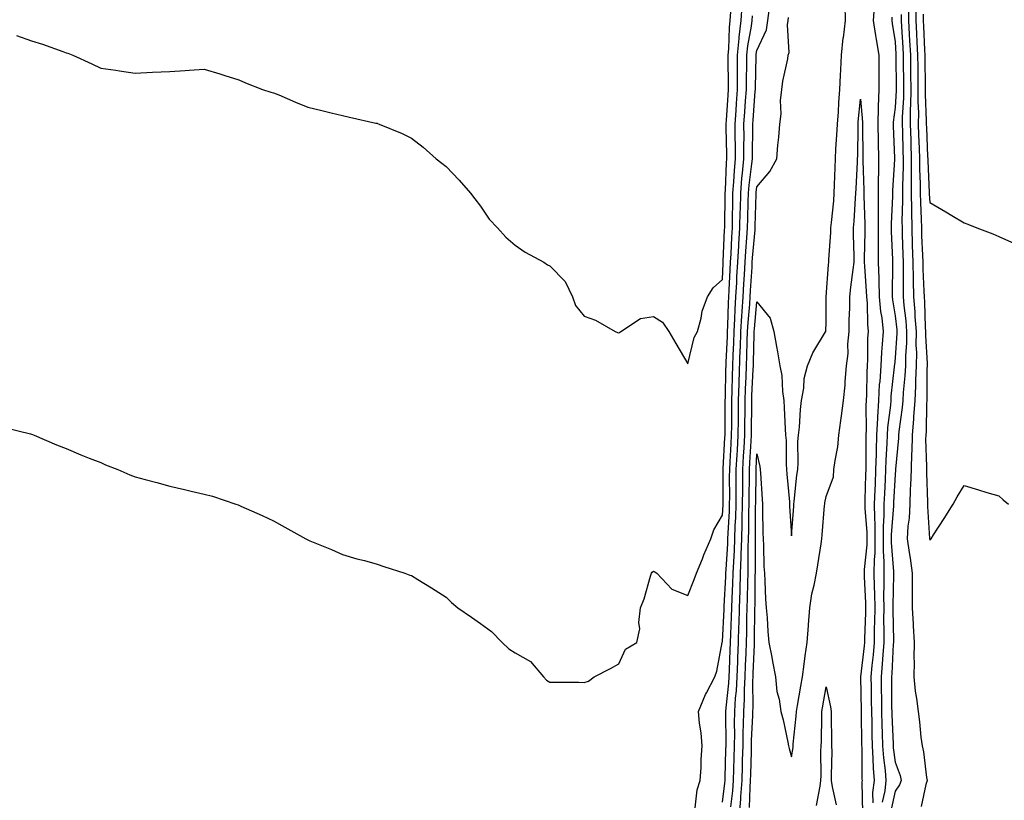
# Model space of a CAD drawing. Units: inches. Extents: x 894563 to 897203, y 7321658 to 7324298.
# Drawn here: x 895925 to 896210, y 7323316 to 7323542 of the extents above; entities that cross this region are included whole.
import ezdxf

# ---------------------------------------------------------------- set-up
doc = ezdxf.new("R2010")
doc.units = ezdxf.units.IN
doc.header["$MEASUREMENT"] = 0
doc.layers.add('Contour_89457321', color=7, linetype='Continuous', true_color=0xaf56b3)

msp = doc.modelspace()

# ---------------------------------------------------------------- linework, layer by layer
at = {"layer": 'Contour_89457321'}
for points in [[(895920.21, 7323424.08, 3314), (895927.68, 7323422.29, 3314), (895928.05, 7323422.21, 3314), (895928.26, 7323422.13, 3314), (895928.8, 7323421.92, 3314), (895935.25, 7323419.12, 3314), (895938.05, 7323418, 3314), (895942.3, 7323416.17, 3314), (895944.69, 7323415.28, 3314), (895948.05, 7323413.96, 3314), (895949.45, 7323413.32, 3314), (895953.02, 7323411.92, 3314), (895956.53, 7323410.4, 3314), (895958.05, 7323409.84, 3314), (895960.89, 7323409.08, 3314), (895964.33, 7323408.2, 3314), (895968.05, 7323407.13, 3314), (895972.33, 7323406.2, 3314), (895974.26, 7323405.71, 3314), (895978.05, 7323404.82, 3314), (895980.4, 7323404.27, 3314), (895987.18, 7323401.92, 3314), (895987.82, 7323401.69, 3314), (895988.05, 7323401.6, 3314), (895988.64, 7323401.33, 3314), (895994.79, 7323398.66, 3314), (895998.05, 7323397.13, 3314), (896001.4, 7323395.27, 3314), (896007.39, 7323391.92, 3314), (896007.83, 7323391.7, 3314), (896008.05, 7323391.59, 3314), (896008.63, 7323391.34, 3314), (896014.91, 7323388.78, 3314), (896018.05, 7323387.37, 3314), (896022.22, 7323386.09, 3314), (896024.4, 7323385.57, 3314), (896028.05, 7323384.55, 3314), (896030.05, 7323383.92, 3314), (896036.05, 7323381.92, 3314), (896037.53, 7323381.4, 3314), (896038.05, 7323381.24, 3314), (896039.83, 7323380.13, 3314), (896043.83, 7323377.71, 3314), (896048.05, 7323375.01, 3314), (896049.62, 7323373.49, 3314), (896051.48, 7323371.92, 3314), (896055.37, 7323369.24, 3314), (896058.05, 7323367.4, 3314), (896061.23, 7323365.1, 3314), (896064.25, 7323361.92, 3314), (896066.21, 7323360.08, 3314), (896068.05, 7323358.86, 3314), (896072.46, 7323356.33, 3314), (896076.28, 7323351.92, 3314), (896077.07, 7323350.94, 3314), (896078.05, 7323350.44, 3314), (896079.56, 7323350.42, 3314), (896086.5, 7323350.37, 3314), (896088.05, 7323350.34, 3314), (896089.27, 7323350.7, 3314), (896090.91, 7323351.92, 3314), (896095.6, 7323354.37, 3314), (896098.05, 7323355.73, 3314), (896100.01, 7323359.97, 3314), (896103.26, 7323361.92, 3314), (896104.17, 7323365.8, 3314), (896103.82, 7323367.69, 3314), (896104.31, 7323371.92, 3314), (896105.42, 7323374.55, 3314), (896107.25, 7323381.12, 3314), (896107.53, 7323381.92, 3314), (896107.72, 7323382.25, 3314), (896108.05, 7323382.5, 3314), (896108.45, 7323382.32, 3314), (896109.06, 7323381.92, 3314), (896113.42, 7323377.3, 3314), (896118.05, 7323375.47, 3314), (896119.84, 7323380.12, 3314), (896120.53, 7323381.92, 3314), (896122.24, 7323386.11, 3314), (896122.69, 7323387.28, 3314), (896124.73, 7323391.92, 3314), (896125.52, 7323394.45, 3314), (896128.05, 7323398.69, 3314), (896128.24, 7323401.73, 3314), (896128.24, 7323401.92, 3314), (896128.24, 7323402.12, 3314), (896128.22, 7323411.74, 3314), (896128.22, 7323411.92, 3314), (896128.24, 7323412.11, 3314), (896128.77, 7323421.2, 3314), (896128.81, 7323421.92, 3314), (896128.82, 7323422.69, 3314), (896128.88, 7323431.09, 3314), (896128.88, 7323431.92, 3314), (896128.91, 7323432.78, 3314), (896129.04, 7323440.93, 3314), (896129.08, 7323441.92, 3314), (896129.12, 7323442.98, 3314), (896129.48, 7323450.49, 3314), (896129.53, 7323451.92, 3314), (896129.62, 7323453.49, 3314), (896129.79, 7323460.18, 3314), (896129.9, 7323461.92, 3314), (896130, 7323463.87, 3314), (896130.26, 7323469.71, 3314), (896130.38, 7323471.92, 3314), (896130.54, 7323474.41, 3314), (896130.75, 7323479.22, 3314), (896130.93, 7323481.92, 3314), (896130.99, 7323484.85, 3314), (896131.03, 7323488.94, 3314), (896131.09, 7323491.92, 3314), (896131.36, 7323495.23, 3314), (896131.49, 7323498.48, 3314), (896131.8, 7323501.92, 3314), (896131.79, 7323505.66, 3314), (896131.72, 7323508.25, 3314), (896131.71, 7323511.92, 3314), (896131.98, 7323515.85, 3314), (896132.11, 7323517.86, 3314), (896132.4, 7323521.92, 3314), (896132.41, 7323526.28, 3314), (896132.38, 7323527.59, 3314), (896132.38, 7323531.92, 3314), (896132.88, 7323536.75, 3314), (896132.89, 7323537.08, 3314), (896133.47, 7323541.92, 3314), (896133.8, 7323546.17, 3314)], [(895923.7, 7323537.57, 3315), (895928.05, 7323535.99, 3315), (895931.17, 7323535.04, 3315), (895937.05, 7323532.92, 3315), (895938.05, 7323532.59, 3315), (895938.56, 7323532.43, 3315), (895939.99, 7323531.92, 3315), (895945.5, 7323529.38, 3315), (895948.05, 7323528.11, 3315), (895952.46, 7323527.51, 3315), (895953.48, 7323527.35, 3315), (895958.05, 7323526.72, 3315), (895963.01, 7323526.96, 3315), (895963.09, 7323526.96, 3315), (895968.05, 7323527.17, 3315), (895972.48, 7323527.49, 3315), (895973.69, 7323527.56, 3315), (895978.05, 7323527.86, 3315), (895982.56, 7323526.44, 3315), (895983.97, 7323526, 3315), (895988.05, 7323524.72, 3315), (895990.01, 7323523.88, 3315), (895994.93, 7323521.92, 3315), (895997.33, 7323521.2, 3315), (895998.05, 7323521.01, 3315), (895999.6, 7323520.37, 3315), (896004.4, 7323518.27, 3315), (896008.05, 7323516.88, 3315), (896012.03, 7323515.89, 3315), (896014.74, 7323515.23, 3315), (896018.05, 7323514.42, 3315), (896020.07, 7323513.94, 3315), (896027.74, 7323512.23, 3315), (896028.05, 7323512.16, 3315), (896028.23, 7323512.1, 3315), (896028.69, 7323511.92, 3315), (896035.37, 7323509.23, 3315), (896038.05, 7323507.83, 3315), (896041.36, 7323505.23, 3315), (896045.2, 7323501.92, 3315), (896046.8, 7323500.67, 3315), (896048.05, 7323499.64, 3315), (896051.8, 7323495.67, 3315), (896055.08, 7323491.92, 3315), (896056.4, 7323490.27, 3315), (896058.05, 7323488.21, 3315), (896060.56, 7323484.43, 3315), (896062.88, 7323481.92, 3315), (896065.38, 7323479.25, 3315), (896068.05, 7323476.91, 3315), (896070.98, 7323474.85, 3315), (896076.33, 7323471.92, 3315), (896077.36, 7323471.23, 3315), (896078.05, 7323470.89, 3315), (896082.51, 7323466.38, 3315), (896084.6, 7323461.92, 3315), (896085.55, 7323459.42, 3315), (896088.05, 7323456.3, 3315), (896091.33, 7323455.2, 3315), (896097, 7323451.92, 3315), (896097.69, 7323451.56, 3315), (896098.05, 7323451.53, 3315), (896098.3, 7323451.67, 3315), (896098.66, 7323451.92, 3315), (896104.28, 7323455.69, 3315), (896108.05, 7323456.27, 3315), (896110.71, 7323454.58, 3315), (896112.49, 7323451.92, 3315), (896114.56, 7323448.43, 3315), (896118.05, 7323442.52, 3315), (896119.85, 7323450.12, 3315), (896120.81, 7323451.92, 3315), (896121.85, 7323455.72, 3315), (896122.21, 7323457.76, 3315), (896123.71, 7323461.92, 3315), (896125.41, 7323464.56, 3315), (896128.05, 7323466.91, 3315), (896128.27, 7323471.71, 3315), (896128.28, 7323471.92, 3315), (896128.29, 7323472.16, 3315), (896128.69, 7323481.29, 3315), (896128.73, 7323481.92, 3315), (896128.74, 7323482.61, 3315), (896128.83, 7323491.14, 3315), (896128.85, 7323491.92, 3315), (896128.92, 7323492.79, 3315), (896129.23, 7323500.74, 3315), (896129.34, 7323501.92, 3315), (896129.34, 7323503.2, 3315), (896129.15, 7323510.83, 3315), (896129.14, 7323511.92, 3315), (896129.22, 7323513.09, 3315), (896129.68, 7323520.29, 3315), (896129.8, 7323521.92, 3315), (896129.8, 7323523.67, 3315), (896129.66, 7323530.31, 3315), (896129.66, 7323531.92, 3315), (896129.85, 7323533.72, 3315), (896130.08, 7323539.89, 3315), (896130.32, 7323541.92, 3315), (896130.51, 7323544.39, 3315)], [(896128.05, 7323315.67, 3312), (896128.77, 7323321.2, 3312), (896128.82, 7323321.92, 3312), (896128.84, 7323322.71, 3312), (896129.06, 7323330.9, 3312), (896129.09, 7323331.92, 3312), (896129.11, 7323332.98, 3312), (896129.01, 7323340.96, 3312), (896129.03, 7323341.92, 3312), (896129.09, 7323342.96, 3312), (896129.9, 7323350.07, 3312), (896129.99, 7323351.92, 3312), (896130.07, 7323353.94, 3312), (896130.27, 7323359.69, 3312), (896130.36, 7323361.92, 3312), (896130.44, 7323364.3, 3312), (896130.69, 7323369.28, 3312), (896130.77, 7323371.92, 3312), (896130.86, 7323374.73, 3312), (896131.1, 7323378.87, 3312), (896131.2, 7323381.92, 3312), (896131.3, 7323385.18, 3312), (896131.51, 7323388.46, 3312), (896131.62, 7323391.92, 3312), (896131.74, 7323395.61, 3312), (896131.9, 7323398.08, 3312), (896132.01, 7323401.92, 3312), (896132.04, 7323405.91, 3312), (896132.03, 7323407.94, 3312), (896132.06, 7323411.92, 3312), (896132.3, 7323416.16, 3312), (896132.38, 7323417.59, 3312), (896132.62, 7323421.92, 3312), (896132.66, 7323426.53, 3312), (896132.67, 7323427.3, 3312), (896132.71, 7323431.92, 3312), (896132.87, 7323436.74, 3312), (896132.88, 7323437.09, 3312), (896133.22, 7323446.75, 3312), (896133.23, 7323447.1, 3312), (896133.39, 7323451.92, 3312), (896133.65, 7323456.32, 3312), (896133.78, 7323457.65, 3312), (896134.04, 7323461.92, 3312), (896134.24, 7323465.73, 3312), (896134.4, 7323468.26, 3312), (896134.59, 7323471.92, 3312), (896134.8, 7323475.17, 3312), (896135.14, 7323479.01, 3312), (896135.34, 7323481.92, 3312), (896135.38, 7323484.59, 3312), (896135.52, 7323489.39, 3312), (896135.57, 7323491.92, 3312), (896135.76, 7323494.21, 3312), (896136.6, 7323500.46, 3312), (896136.73, 7323501.92, 3312), (896136.72, 7323503.25, 3312), (896136.84, 7323510.71, 3312), (896136.84, 7323511.92, 3312), (896136.92, 7323513.05, 3312), (896137.56, 7323521.43, 3312), (896137.6, 7323521.92, 3312), (896137.6, 7323522.37, 3312), (896137.83, 7323531.7, 3312), (896137.83, 7323531.92, 3312), (896137.85, 7323532.13, 3312), (896138.05, 7323533.23, 3312), (896140.79, 7323539.18, 3312), (896141.23, 7323541.92, 3312), (896141.63, 7323545.5, 3312)], [(896132.99, 7323311.92, 3310), (896133.38, 7323316.59, 3310), (896133.4, 7323317.27, 3310), (896133.75, 7323321.92, 3310), (896133.86, 7323326.11, 3310), (896133.9, 7323327.77, 3310), (896134, 7323331.92, 3310), (896134.08, 7323335.89, 3310), (896134.18, 7323338.05, 3310), (896134.26, 7323341.92, 3310), (896134.46, 7323345.51, 3310), (896134.44, 7323348.31, 3310), (896134.62, 7323351.92, 3310), (896134.74, 7323355.23, 3310), (896134.89, 7323358.76, 3310), (896135.01, 7323361.92, 3310), (896135.1, 7323364.87, 3310), (896135.14, 7323369.01, 3310), (896135.23, 7323371.92, 3310), (896135.32, 7323374.65, 3310), (896135.36, 7323379.23, 3310), (896135.45, 7323381.92, 3310), (896135.54, 7323384.43, 3310), (896135.54, 7323389.41, 3310), (896135.62, 7323391.92, 3310), (896135.7, 7323394.27, 3310), (896135.71, 7323399.58, 3310), (896135.79, 7323401.92, 3310), (896135.8, 7323404.17, 3310), (896135.88, 7323409.75, 3310), (896135.89, 7323411.92, 3310), (896136.01, 7323413.97, 3310), (896136.33, 7323420.2, 3310), (896136.43, 7323421.92, 3310), (896136.44, 7323423.53, 3310), (896136.52, 7323430.39, 3310), (896136.54, 7323431.92, 3310), (896136.59, 7323433.38, 3310), (896136.98, 7323440.85, 3310), (896137.02, 7323441.92, 3310), (896137.06, 7323442.92, 3310), (896137.23, 7323451.1, 3310), (896137.26, 7323451.92, 3310), (896137.3, 7323452.67, 3310), (896138.05, 7323460.53, 3310), (896141.91, 7323455.78, 3310), (896142.94, 7323451.92, 3310), (896143.66, 7323447.53, 3310), (896143.99, 7323445.98, 3310), (896144.71, 7323441.92, 3310), (896145.26, 7323439.13, 3310), (896145.41, 7323434.56, 3310), (896145.8, 7323431.92, 3310), (896145.92, 7323429.79, 3310), (896146.22, 7323423.75, 3310), (896146.32, 7323421.92, 3310), (896146.52, 7323420.39, 3310), (896146.46, 7323413.51, 3310), (896146.62, 7323411.92, 3310), (896146.72, 7323410.59, 3310), (896147.42, 7323402.55, 3310), (896147.47, 7323401.92, 3310), (896147.49, 7323401.36, 3310), (896148.05, 7323392.76, 3310), (896148.67, 7323401.3, 3310), (896148.72, 7323401.92, 3310), (896148.82, 7323402.69, 3310), (896149.62, 7323410.34, 3310), (896149.86, 7323411.92, 3310), (896149.98, 7323413.85, 3310), (896149.92, 7323420.05, 3310), (896150.06, 7323421.92, 3310), (896150.31, 7323424.19, 3310), (896150.63, 7323429.34, 3310), (896150.95, 7323431.92, 3310), (896151.59, 7323435.46, 3310), (896151.71, 7323438.26, 3310), (896152.64, 7323441.92, 3310), (896154.24, 7323445.73, 3310), (896157.91, 7323451.78, 3310), (896157.99, 7323451.92, 3310), (896157.99, 7323451.98, 3310), (896158.05, 7323454.6, 3310), (896158.1, 7323461.87, 3310), (896158.1, 7323461.92, 3310), (896158.11, 7323461.97, 3310), (896158.73, 7323471.24, 3310), (896158.81, 7323471.92, 3310), (896158.83, 7323472.7, 3310), (896159.44, 7323480.53, 3310), (896159.47, 7323481.92, 3310), (896159.6, 7323483.47, 3310), (896160.25, 7323489.72, 3310), (896160.43, 7323491.92, 3310), (896160.52, 7323494.39, 3310), (896160.64, 7323499.34, 3310), (896160.73, 7323501.92, 3310), (896160.87, 7323504.74, 3310), (896161.21, 7323508.76, 3310), (896161.35, 7323511.92, 3310), (896161.62, 7323515.49, 3310), (896161.76, 7323518.2, 3310), (896162.05, 7323521.92, 3310), (896162.22, 7323526.09, 3310), (896162.34, 7323527.62, 3310), (896162.5, 7323531.92, 3310), (896163.04, 7323536.92, 3310), (896163.05, 7323536.92, 3310), (896163.66, 7323541.92, 3310), (896163.6, 7323546.37, 3310)], [(896171.96, 7323545.83, 3310), (896171.7, 7323541.92, 3310), (896172.38, 7323537.58, 3310), (896172.56, 7323536.43, 3310), (896173.28, 7323531.92, 3310), (896173.29, 7323527.16, 3310), (896173.29, 7323526.68, 3310), (896173.3, 7323521.92, 3310), (896173.17, 7323517.04, 3310), (896173.15, 7323516.83, 3310), (896173.04, 7323511.92, 3310), (896173.15, 7323507.02, 3310), (896173.16, 7323506.81, 3310), (896173.27, 7323501.92, 3310), (896173.19, 7323497.06, 3310), (896173.17, 7323496.8, 3310), (896173.09, 7323491.92, 3310), (896173.09, 7323486.96, 3310), (896173.09, 7323486.88, 3310), (896173.09, 7323481.92, 3310), (896173.13, 7323477, 3310), (896173.13, 7323476.84, 3310), (896173.17, 7323471.92, 3310), (896173.33, 7323467.2, 3310), (896173.32, 7323466.65, 3310), (896173.46, 7323461.92, 3310), (896173.83, 7323457.7, 3310), (896174.15, 7323455.82, 3310), (896174.55, 7323451.92, 3310), (896174.33, 7323448.19, 3310), (896174.08, 7323445.88, 3310), (896173.87, 7323441.92, 3310), (896173.57, 7323437.44, 3310), (896173.46, 7323436.51, 3310), (896173.18, 7323431.92, 3310), (896172.9, 7323427.08, 3310), (896172.9, 7323426.77, 3310), (896172.65, 7323421.92, 3310), (896172.52, 7323417.45, 3310), (896172.53, 7323416.4, 3310), (896172.4, 7323411.92, 3310), (896172.23, 7323407.74, 3310), (896172.19, 7323406.06, 3310), (896172.02, 7323401.92, 3310), (896172.03, 7323397.94, 3310), (896172.19, 7323396.06, 3310), (896172.2, 7323391.92, 3310), (896172.16, 7323387.81, 3310), (896171.96, 7323385.83, 3310), (896171.91, 7323381.92, 3310), (896171.97, 7323378, 3310), (896172.07, 7323375.94, 3310), (896172.12, 7323371.92, 3310), (896172.09, 7323367.88, 3310), (896172.01, 7323365.88, 3310), (896171.97, 7323361.92, 3310), (896171.67, 7323358.3, 3310), (896171.3, 7323355.18, 3310), (896171.02, 7323351.92, 3310), (896171.06, 7323348.91, 3310), (896171.14, 7323345.01, 3310), (896171.17, 7323341.92, 3310), (896171.26, 7323338.71, 3310), (896171.29, 7323335.16, 3310), (896171.38, 7323331.92, 3310), (896171.63, 7323328.34, 3310), (896171.65, 7323325.52, 3310), (896171.93, 7323321.92, 3310), (896171.52, 7323318.44, 3310), (896171.58, 7323315.45, 3310)], [(896181.91, 7323545.78, 3313), (896181.92, 7323541.92, 3313), (896182.14, 7323537.83, 3313), (896182.24, 7323536.11, 3313), (896182.46, 7323531.92, 3313), (896182.5, 7323527.47, 3313), (896182.51, 7323526.37, 3313), (896182.54, 7323521.92, 3313), (896182.51, 7323517.46, 3313), (896182.44, 7323516.31, 3313), (896182.41, 7323511.92, 3313), (896182.55, 7323507.42, 3313), (896182.57, 7323506.44, 3313), (896182.72, 7323501.92, 3313), (896182.73, 7323497.24, 3313), (896182.71, 7323496.58, 3313), (896182.73, 7323491.92, 3313), (896182.79, 7323487.18, 3313), (896182.77, 7323486.65, 3313), (896182.84, 7323481.92, 3313), (896183.02, 7323476.95, 3313), (896183.02, 7323476.89, 3313), (896183.2, 7323471.92, 3313), (896183.28, 7323467.15, 3313), (896183.3, 7323466.67, 3313), (896183.38, 7323461.92, 3313), (896183.74, 7323457.6, 3313), (896183.78, 7323456.19, 3313), (896184.1, 7323451.92, 3313), (896184.07, 7323447.94, 3313), (896184.19, 7323445.78, 3313), (896184.15, 7323441.92, 3313), (896183.95, 7323437.82, 3313), (896183.94, 7323436.03, 3313), (896183.72, 7323431.92, 3313), (896183.37, 7323427.24, 3313), (896183.36, 7323426.61, 3313), (896182.95, 7323421.92, 3313), (896182.83, 7323417.14, 3313), (896182.78, 7323416.66, 3313), (896182.64, 7323411.92, 3313), (896182.53, 7323407.44, 3313), (896182.43, 7323406.3, 3313), (896182.31, 7323401.92, 3313), (896182.11, 7323397.86, 3313), (896181.71, 7323395.58, 3313), (896181.48, 7323391.92, 3313), (896182.1, 7323387.88, 3313), (896182.39, 7323386.26, 3313), (896183, 7323381.92, 3313), (896183, 7323376.97, 3313), (896182.99, 7323376.87, 3313), (896182.99, 7323371.92, 3313), (896183.27, 7323367.14, 3313), (896183.31, 7323366.67, 3313), (896183.59, 7323361.92, 3313), (896183.5, 7323357.37, 3313), (896183.59, 7323356.38, 3313), (896183.48, 7323351.92, 3313), (896183.88, 7323347.75, 3313), (896184.26, 7323345.71, 3313), (896184.68, 7323341.92, 3313), (896185.06, 7323338.93, 3313), (896185.52, 7323334.45, 3313), (896185.83, 7323331.92, 3313), (896186.3, 7323330.18, 3313), (896187.14, 7323322.82, 3313), (896187.34, 7323321.92, 3313), (896186.93, 7323320.8, 3313), (896185.62, 7323314.36, 3313)], [(896184.04, 7323545.92, 3314), (896184.05, 7323541.92, 3314), (896184.25, 7323538.12, 3314), (896184.36, 7323535.62, 3314), (896184.54, 7323531.92, 3314), (896184.58, 7323528.44, 3314), (896184.62, 7323525.35, 3314), (896184.65, 7323521.92, 3314), (896184.62, 7323518.49, 3314), (896184.76, 7323515.21, 3314), (896184.73, 7323511.92, 3314), (896184.83, 7323508.7, 3314), (896185, 7323504.97, 3314), (896185.1, 7323501.92, 3314), (896185.11, 7323498.98, 3314), (896185.31, 7323494.66, 3314), (896185.32, 7323491.92, 3314), (896185.36, 7323489.22, 3314), (896185.6, 7323484.37, 3314), (896185.64, 7323481.92, 3314), (896185.72, 7323479.59, 3314), (896185.98, 7323473.99, 3314), (896186.06, 7323471.92, 3314), (896186.09, 7323469.96, 3314), (896186.38, 7323463.59, 3314), (896186.4, 7323461.92, 3314), (896186.53, 7323460.4, 3314), (896186.76, 7323453.2, 3314), (896186.86, 7323451.92, 3314), (896186.85, 7323450.72, 3314), (896187.3, 7323442.67, 3314), (896187.29, 7323441.92, 3314), (896187.25, 7323441.12, 3314), (896187.23, 7323432.74, 3314), (896187.19, 7323431.92, 3314), (896187.12, 7323430.99, 3314), (896186.98, 7323422.98, 3314), (896186.89, 7323421.92, 3314), (896186.86, 7323420.73, 3314), (896187.13, 7323412.83, 3314), (896187.11, 7323411.92, 3314), (896187.08, 7323410.95, 3314), (896187.43, 7323402.54, 3314), (896187.41, 7323401.92, 3314), (896187.38, 7323401.25, 3314), (896188.01, 7323391.96, 3314), (896188, 7323391.92, 3314), (896188.01, 7323391.88, 3314), (896188.05, 7323391.49, 3314), (896188.28, 7323391.69, 3314), (896188.46, 7323391.92, 3314), (896189.19, 7323393.07, 3314), (896192.23, 7323397.75, 3314), (896194.86, 7323401.92, 3314), (896195.97, 7323404.01, 3314), (896198.05, 7323407.3, 3314), (896202.15, 7323406.02, 3314), (896204.63, 7323405.34, 3314), (896208.05, 7323404.33, 3314), (896209.35, 7323403.22, 3314), (896210.88, 7323401.92, 3314)], [(896120.14, 7323314.01, 3313), (896120.76, 7323319.21, 3313), (896121.59, 7323321.92, 3313), (896121.85, 7323325.72, 3313), (896121.93, 7323328.04, 3313), (896122.22, 7323331.92, 3313), (896121.86, 7323335.72, 3313), (896121.44, 7323338.53, 3313), (896121.09, 7323341.92, 3313), (896123.16, 7323346.81, 3313), (896123.47, 7323347.34, 3313), (896125.87, 7323351.92, 3313), (896126.41, 7323353.56, 3313), (896127.95, 7323361.83, 3313), (896127.98, 7323361.92, 3313), (896127.99, 7323361.98, 3313), (896128.05, 7323362.2, 3313), (896128.52, 7323371.45, 3313), (896128.53, 7323371.92, 3313), (896128.55, 7323372.42, 3313), (896129.04, 7323380.93, 3313), (896129.07, 7323381.92, 3313), (896129.1, 7323382.97, 3313), (896129.57, 7323390.4, 3313), (896129.62, 7323391.92, 3313), (896129.68, 7323393.55, 3313), (896130.07, 7323399.9, 3313), (896130.13, 7323401.92, 3313), (896130.14, 7323404.01, 3313), (896130.13, 7323409.84, 3313), (896130.14, 7323411.92, 3313), (896130.26, 7323414.14, 3313), (896130.57, 7323419.4, 3313), (896130.71, 7323421.92, 3313), (896130.74, 7323424.61, 3313), (896130.77, 7323429.2, 3313), (896130.8, 7323431.92, 3313), (896130.89, 7323434.76, 3313), (896130.96, 7323439.01, 3313), (896131.06, 7323441.92, 3313), (896131.17, 7323445.05, 3313), (896131.35, 7323448.62, 3313), (896131.46, 7323451.92, 3313), (896131.67, 7323455.54, 3313), (896131.74, 7323458.23, 3313), (896131.97, 7323461.92, 3313), (896132.19, 7323466.06, 3313), (896132.26, 7323467.71, 3313), (896132.49, 7323471.92, 3313), (896132.79, 7323476.66, 3313), (896132.81, 7323477.16, 3313), (896133.13, 7323481.92, 3313), (896133.22, 7323486.74, 3313), (896133.23, 7323487.11, 3313), (896133.33, 7323491.92, 3313), (896133.69, 7323496.28, 3313), (896133.89, 7323497.76, 3313), (896134.27, 7323501.92, 3313), (896134.25, 7323505.72, 3313), (896134.29, 7323508.16, 3313), (896134.27, 7323511.92, 3313), (896134.52, 7323515.45, 3313), (896134.76, 7323518.63, 3313), (896135, 7323521.92, 3313), (896135, 7323524.97, 3313), (896135.1, 7323528.97, 3313), (896135.11, 7323531.92, 3313), (896135.38, 7323534.59, 3313), (896136.43, 7323540.3, 3313), (896136.62, 7323541.92, 3313), (896136.72, 7323543.24, 3313)], [(896130.47, 7323314.34, 3311), (896131.06, 7323318.91, 3311), (896131.28, 7323321.92, 3311), (896131.37, 7323325.24, 3311), (896131.46, 7323328.51, 3311), (896131.55, 7323331.92, 3311), (896131.61, 7323335.48, 3311), (896131.58, 7323338.39, 3311), (896131.64, 7323341.92, 3311), (896131.86, 7323345.73, 3311), (896132.1, 7323347.87, 3311), (896132.31, 7323351.92, 3311), (896132.48, 7323356.34, 3311), (896132.52, 7323357.46, 3311), (896132.69, 7323361.92, 3311), (896132.84, 7323366.71, 3311), (896132.85, 7323367.12, 3311), (896133, 7323371.92, 3311), (896133.16, 7323376.81, 3311), (896133.17, 7323377.04, 3311), (896133.32, 7323381.92, 3311), (896133.48, 7323386.5, 3311), (896133.48, 7323387.35, 3311), (896133.62, 7323391.92, 3311), (896133.76, 7323396.21, 3311), (896133.77, 7323397.64, 3311), (896133.9, 7323401.92, 3311), (896133.92, 7323406.05, 3311), (896133.95, 7323407.82, 3311), (896133.98, 7323411.92, 3311), (896134.19, 7323415.78, 3311), (896134.31, 7323418.18, 3311), (896134.52, 7323421.92, 3311), (896134.56, 7323425.42, 3311), (896134.59, 7323428.46, 3311), (896134.62, 7323431.92, 3311), (896134.74, 7323435.24, 3311), (896134.92, 7323438.8, 3311), (896135.03, 7323441.92, 3311), (896135.14, 7323444.83, 3311), (896135.23, 7323449.1, 3311), (896135.33, 7323451.92, 3311), (896135.47, 7323454.49, 3311), (896135.99, 7323459.85, 3311), (896136.11, 7323461.92, 3311), (896136.21, 7323463.76, 3311), (896136.62, 7323470.49, 3311), (896136.69, 7323471.92, 3311), (896136.78, 7323473.19, 3311), (896137.5, 7323481.37, 3311), (896137.54, 7323481.92, 3311), (896137.55, 7323482.42, 3311), (896137.8, 7323491.68, 3311), (896137.81, 7323491.92, 3311), (896137.83, 7323492.14, 3311), (896138.05, 7323493.8, 3311), (896141.75, 7323498.22, 3311), (896143.79, 7323501.92, 3311), (896144.12, 7323505.85, 3311), (896144.33, 7323508.19, 3311), (896144.64, 7323511.92, 3311), (896145.09, 7323514.88, 3311), (896144.89, 7323518.76, 3311), (896145.23, 7323521.92, 3311), (896145.57, 7323524.4, 3311), (896146.94, 7323530.81, 3311), (896147.12, 7323531.92, 3311), (896147.32, 7323532.65, 3311), (896146.84, 7323540.71, 3311), (896147.04, 7323541.92, 3311), (896147.14, 7323542.83, 3311)], [(896177.13, 7323542.84, 3311), (896177.07, 7323541.92, 3311), (896177.2, 7323541.07, 3311), (896178.05, 7323535.78, 3311), (896178.28, 7323532.15, 3311), (896178.29, 7323531.92, 3311), (896178.29, 7323531.68, 3311), (896178.34, 7323522.2, 3311), (896178.34, 7323521.92, 3311), (896178.34, 7323521.64, 3311), (896178.05, 7323516.69, 3311), (896177.51, 7323512.46, 3311), (896177.49, 7323511.92, 3311), (896177.51, 7323511.38, 3311), (896177.86, 7323502.12, 3311), (896177.86, 7323501.92, 3311), (896177.86, 7323501.73, 3311), (896177.25, 7323492.72, 3311), (896177.24, 7323491.92, 3311), (896177.24, 7323491.11, 3311), (896176.93, 7323483.03, 3311), (896176.93, 7323481.92, 3311), (896176.94, 7323480.81, 3311), (896177.25, 7323472.73, 3311), (896177.25, 7323471.92, 3311), (896177.28, 7323471.15, 3311), (896177.15, 7323462.82, 3311), (896177.18, 7323461.92, 3311), (896177.25, 7323461.11, 3311), (896178.05, 7323456.44, 3311), (896178.55, 7323452.42, 3311), (896178.58, 7323451.92, 3311), (896178.58, 7323451.39, 3311), (896178.05, 7323444.29, 3311), (896177.83, 7323442.14, 3311), (896177.81, 7323441.92, 3311), (896177.8, 7323441.67, 3311), (896176.82, 7323433.15, 3311), (896176.75, 7323431.92, 3311), (896176.67, 7323430.54, 3311), (896175.84, 7323424.13, 3311), (896175.73, 7323421.92, 3311), (896175.66, 7323419.53, 3311), (896175.34, 7323414.63, 3311), (896175.27, 7323411.92, 3311), (896175.15, 7323409.02, 3311), (896174.93, 7323405.04, 3311), (896174.81, 7323401.92, 3311), (896174.81, 7323398.68, 3311), (896174.56, 7323395.41, 3311), (896174.56, 7323391.92, 3311), (896174.53, 7323388.39, 3311), (896174.77, 7323385.2, 3311), (896174.73, 7323381.92, 3311), (896174.77, 7323378.64, 3311), (896174.7, 7323375.27, 3311), (896174.74, 7323371.92, 3311), (896174.71, 7323368.58, 3311), (896174.78, 7323365.19, 3311), (896174.75, 7323361.92, 3311), (896174.45, 7323358.33, 3311), (896174.31, 7323355.66, 3311), (896173.99, 7323351.92, 3311), (896174.04, 7323347.91, 3311), (896174.06, 7323345.91, 3311), (896174.11, 7323341.92, 3311), (896174.21, 7323338.08, 3311), (896174.31, 7323335.66, 3311), (896174.41, 7323331.92, 3311), (896174.65, 7323328.52, 3311), (896175.16, 7323324.81, 3311), (896175.38, 7323321.92, 3311), (896175.03, 7323318.9, 3311), (896174.3, 7323315.67, 3311)], [(896179.79, 7323543.66, 3312), (896179.79, 7323541.92, 3312), (896179.89, 7323540.08, 3312), (896180.26, 7323534.13, 3312), (896180.37, 7323531.92, 3312), (896180.4, 7323529.58, 3312), (896180.42, 7323524.29, 3312), (896180.44, 7323521.92, 3312), (896180.42, 7323519.55, 3312), (896180.1, 7323513.97, 3312), (896180.08, 7323511.92, 3312), (896180.15, 7323509.82, 3312), (896180.26, 7323504.13, 3312), (896180.33, 7323501.92, 3312), (896180.34, 7323499.63, 3312), (896180.13, 7323494, 3312), (896180.14, 7323491.92, 3312), (896180.16, 7323489.81, 3312), (896180.01, 7323483.88, 3312), (896180.04, 7323481.92, 3312), (896180.11, 7323479.86, 3312), (896180.26, 7323474.14, 3312), (896180.35, 7323471.92, 3312), (896180.38, 7323469.59, 3312), (896180.32, 7323464.19, 3312), (896180.36, 7323461.92, 3312), (896180.57, 7323459.4, 3312), (896181.11, 7323454.99, 3312), (896181.34, 7323451.92, 3312), (896181.31, 7323448.65, 3312), (896181.03, 7323444.9, 3312), (896181, 7323441.92, 3312), (896180.86, 7323439.1, 3312), (896180.38, 7323434.25, 3312), (896180.25, 7323431.92, 3312), (896180.1, 7323429.87, 3312), (896179.11, 7323422.98, 3312), (896179.02, 7323421.92, 3312), (896178.99, 7323420.98, 3312), (896178.18, 7323412.05, 3312), (896178.17, 7323411.8, 3312), (896178.05, 7323410.47, 3312), (896177.6, 7323402.36, 3312), (896177.59, 7323401.92, 3312), (896177.59, 7323401.46, 3312), (896176.93, 7323393.04, 3312), (896176.93, 7323391.92, 3312), (896176.92, 7323390.79, 3312), (896177.55, 7323382.42, 3312), (896177.54, 7323381.92, 3312), (896177.55, 7323381.42, 3312), (896177.35, 7323372.62, 3312), (896177.36, 7323371.92, 3312), (896177.35, 7323371.23, 3312), (896177.53, 7323362.43, 3312), (896177.53, 7323361.92, 3312), (896177.48, 7323361.35, 3312), (896177.04, 7323352.93, 3312), (896176.96, 7323351.92, 3312), (896176.97, 7323350.84, 3312), (896177.03, 7323342.94, 3312), (896177.04, 7323341.92, 3312), (896177.07, 7323340.94, 3312), (896177.43, 7323332.54, 3312), (896177.44, 7323331.92, 3312), (896177.48, 7323331.35, 3312), (896178.05, 7323327.24, 3312), (896179.47, 7323323.34, 3312), (896179.77, 7323321.92, 3312), (896179.31, 7323320.66, 3312), (896178.05, 7323318.86, 3312), (896176.77, 7323313.19, 3312)], [(896186.18, 7323543.79, 3315), (896186.18, 7323541.92, 3315), (896186.28, 7323540.15, 3315), (896186.55, 7323533.42, 3315), (896186.63, 7323531.92, 3315), (896186.64, 7323530.51, 3315), (896186.74, 7323523.23, 3315), (896186.75, 7323521.92, 3315), (896186.74, 7323520.61, 3315), (896187.06, 7323512.91, 3315), (896187.06, 7323511.92, 3315), (896187.09, 7323510.96, 3315), (896187.46, 7323502.51, 3315), (896187.48, 7323501.92, 3315), (896187.48, 7323501.35, 3315), (896187.92, 7323492.05, 3315), (896187.92, 7323491.92, 3315), (896187.92, 7323491.79, 3315), (896188.05, 7323489.2, 3315), (896192.69, 7323486.56, 3315), (896194.48, 7323485.49, 3315), (896198.05, 7323483.39, 3315), (896199.1, 7323482.97, 3315), (896201.73, 7323481.92, 3315), (896206.3, 7323480.17, 3315), (896208.05, 7323479.36, 3315), (896212.62, 7323477.35, 3315)], [(896135.89, 7323314.07, 3309), (896136.06, 7323319.93, 3309), (896136.21, 7323321.92, 3309), (896136.26, 7323323.71, 3309), (896136.42, 7323330.29, 3309), (896136.46, 7323331.92, 3309), (896136.49, 7323333.48, 3309), (896136.85, 7323340.72, 3309), (896136.87, 7323341.92, 3309), (896136.94, 7323343.03, 3309), (896136.87, 7323350.74, 3309), (896136.93, 7323351.92, 3309), (896136.97, 7323353, 3309), (896137.31, 7323361.18, 3309), (896137.34, 7323361.92, 3309), (896137.36, 7323362.61, 3309), (896137.44, 7323371.31, 3309), (896137.46, 7323371.92, 3309), (896137.48, 7323372.49, 3309), (896137.56, 7323381.44, 3309), (896137.58, 7323381.92, 3309), (896137.6, 7323382.37, 3309), (896137.61, 7323391.48, 3309), (896137.62, 7323391.92, 3309), (896137.63, 7323392.34, 3309), (896137.66, 7323401.53, 3309), (896137.67, 7323401.92, 3309), (896137.67, 7323402.3, 3309), (896137.81, 7323411.68, 3309), (896137.81, 7323411.92, 3309), (896137.82, 7323412.15, 3309), (896138.05, 7323416.52, 3309), (896138.92, 7323412.79, 3309), (896139.01, 7323411.92, 3309), (896139.08, 7323410.89, 3309), (896139.51, 7323403.38, 3309), (896139.62, 7323401.92, 3309), (896139.68, 7323400.29, 3309), (896139.76, 7323393.63, 3309), (896139.83, 7323391.92, 3309), (896139.97, 7323390, 3309), (896140.01, 7323383.88, 3309), (896140.18, 7323381.92, 3309), (896140.31, 7323379.66, 3309), (896140.53, 7323374.4, 3309), (896140.67, 7323371.92, 3309), (896140.97, 7323369, 3309), (896141.16, 7323365.03, 3309), (896141.52, 7323361.92, 3309), (896142.3, 7323357.67, 3309), (896142.55, 7323356.42, 3309), (896143.36, 7323351.92, 3309), (896143.81, 7323347.68, 3309), (896144.45, 7323345.52, 3309), (896145, 7323341.92, 3309), (896145.62, 7323339.49, 3309), (896146.94, 7323333.03, 3309), (896147.2, 7323331.92, 3309), (896147.34, 7323331.22, 3309), (896148.05, 7323328.75, 3309), (896148.5, 7323331.47, 3309), (896148.54, 7323331.92, 3309), (896148.57, 7323332.44, 3309), (896149.43, 7323340.54, 3309), (896149.51, 7323341.92, 3309), (896149.8, 7323343.67, 3309), (896150.74, 7323349.23, 3309), (896151.19, 7323351.92, 3309), (896151.69, 7323355.56, 3309), (896151.97, 7323358, 3309), (896152.53, 7323361.92, 3309), (896152.95, 7323366.82, 3309), (896152.97, 7323367, 3309), (896153.36, 7323371.92, 3309), (896153.96, 7323376.01, 3309), (896154.64, 7323378.51, 3309), (896155.27, 7323381.92, 3309), (896155.65, 7323384.33, 3309), (896156.62, 7323390.48, 3309), (896156.84, 7323391.92, 3309), (896156.93, 7323393.04, 3309), (896157.63, 7323401.51, 3309), (896157.66, 7323401.92, 3309), (896157.71, 7323402.26, 3309), (896158.05, 7323404.11, 3309), (896160.16, 7323409.81, 3309), (896160.33, 7323411.92, 3309), (896160.65, 7323414.51, 3309), (896161.42, 7323418.55, 3309), (896161.77, 7323421.92, 3309), (896162.31, 7323426.18, 3309), (896162.53, 7323427.44, 3309), (896163.05, 7323431.92, 3309), (896163.6, 7323436.37, 3309), (896163.57, 7323437.43, 3309), (896163.99, 7323441.92, 3309), (896164.42, 7323445.54, 3309), (896164.38, 7323448.25, 3309), (896164.73, 7323451.92, 3309), (896164.78, 7323455.19, 3309), (896164.88, 7323458.75, 3309), (896164.93, 7323461.92, 3309), (896165.22, 7323464.75, 3309), (896165.93, 7323469.81, 3309), (896166.17, 7323471.92, 3309), (896166.2, 7323473.77, 3309), (896165.98, 7323479.85, 3309), (896166.02, 7323481.92, 3309), (896166.18, 7323483.79, 3309), (896166.58, 7323490.45, 3309), (896166.69, 7323491.92, 3309), (896166.74, 7323493.23, 3309), (896167.13, 7323501, 3309), (896167.16, 7323501.92, 3309), (896167.21, 7323502.76, 3309), (896167.3, 7323511.17, 3309), (896167.33, 7323511.92, 3309), (896167.38, 7323512.59, 3309), (896168.05, 7323519.18, 3309), (896168.6, 7323512.47, 3309), (896168.59, 7323511.92, 3309), (896168.6, 7323511.37, 3309), (896168.67, 7323502.54, 3309), (896168.68, 7323501.92, 3309), (896168.67, 7323501.3, 3309), (896168.96, 7323492.83, 3309), (896168.95, 7323491.92, 3309), (896168.95, 7323491.03, 3309), (896169.24, 7323483.11, 3309), (896169.24, 7323481.92, 3309), (896169.25, 7323480.72, 3309), (896169.09, 7323472.96, 3309), (896169.09, 7323471.92, 3309), (896169.13, 7323470.84, 3309), (896169.7, 7323463.57, 3309), (896169.74, 7323461.92, 3309), (896169.91, 7323460.06, 3309), (896170.01, 7323453.88, 3309), (896170.21, 7323451.92, 3309), (896170.08, 7323449.89, 3309), (896170.03, 7323443.9, 3309), (896169.92, 7323441.92, 3309), (896169.81, 7323440.16, 3309), (896169.72, 7323433.59, 3309), (896169.62, 7323431.92, 3309), (896169.53, 7323430.44, 3309), (896169.66, 7323423.53, 3309), (896169.58, 7323421.92, 3309), (896169.53, 7323420.44, 3309), (896169.58, 7323413.45, 3309), (896169.54, 7323411.92, 3309), (896169.48, 7323410.49, 3309), (896169.29, 7323403.17, 3309), (896169.24, 7323401.92, 3309), (896169.25, 7323400.72, 3309), (896169.83, 7323393.7, 3309), (896169.83, 7323391.92, 3309), (896169.82, 7323390.15, 3309), (896169.1, 7323382.97, 3309), (896169.09, 7323381.92, 3309), (896169.1, 7323380.87, 3309), (896169.49, 7323373.36, 3309), (896169.51, 7323371.92, 3309), (896169.49, 7323370.48, 3309), (896169.2, 7323363.07, 3309), (896169.19, 7323361.92, 3309), (896169.1, 7323360.87, 3309), (896168.05, 7323351.92, 3309), (896168.24, 7323342.11, 3309), (896168.24, 7323341.92, 3309), (896168.25, 7323341.72, 3309), (896168.34, 7323332.21, 3309), (896168.35, 7323331.92, 3309), (896168.37, 7323331.6, 3309), (896168.45, 7323322.32, 3309), (896168.48, 7323321.92, 3309), (896168.44, 7323321.53, 3309), (896168.6, 7323312.47, 3309)], [(896155.23, 7323314.74, 3308), (896156.38, 7323320.25, 3308), (896156.52, 7323321.92, 3308), (896156.64, 7323323.33, 3308), (896156.54, 7323330.41, 3308), (896156.64, 7323331.92, 3308), (896156.72, 7323333.25, 3308), (896156.79, 7323340.66, 3308), (896156.86, 7323341.92, 3308), (896157.03, 7323342.94, 3308), (896158.05, 7323349.02, 3308), (896159.35, 7323343.22, 3308), (896159.53, 7323341.92, 3308), (896159.56, 7323340.41, 3308), (896159.63, 7323333.5, 3308), (896159.66, 7323331.92, 3308), (896159.67, 7323330.3, 3308), (896159.56, 7323323.43, 3308), (896159.57, 7323321.92, 3308), (896159.83, 7323320.13, 3308), (896160.99, 7323314.86, 3308)]]:
    msp.add_polyline3d(points, dxfattribs=at)

doc.saveas('drawing.dxf')
